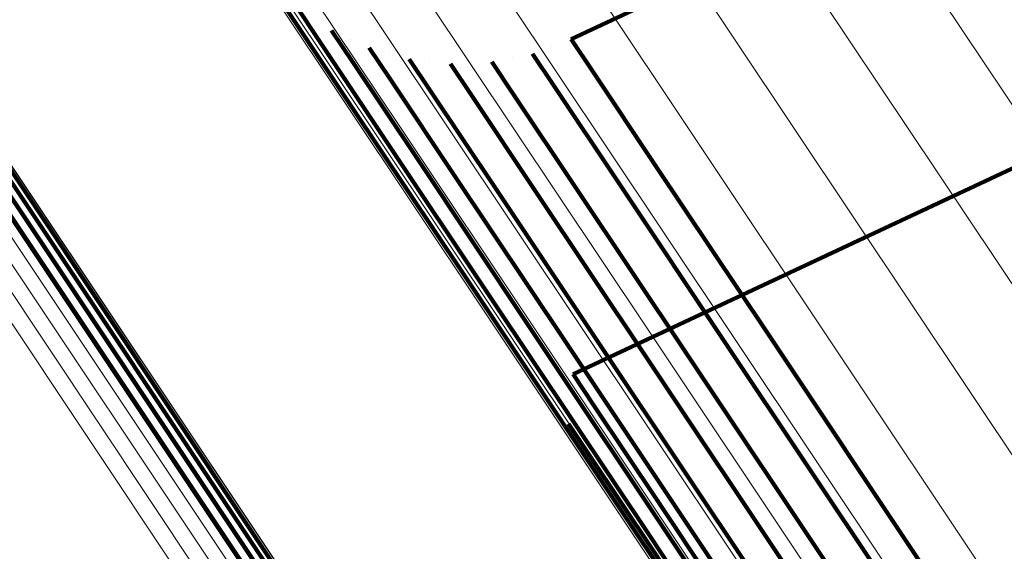
# Model space of a CAD drawing. Units: metres. Extents: x 0.157 to 0.44, y 0.124 to 0.509.
# Drawn here: x 0.187 to 0.193, y 0.485 to 0.488 of the extents above; entities that cross this region are included whole.
import ezdxf

# ---------------------------------------------------------------- set-up
doc = ezdxf.new("R2010")
doc.units = ezdxf.units.M
doc.linetypes.add('AUSGEZOGEN', pattern=[0])
doc.linetypes.add('VERDECKT2_S2', pattern=[0.036, 0.02, -0.016])
doc.layers.add('Standard', color=7, linetype='AUSGEZOGEN', lineweight=13)

msp = doc.modelspace()

# ---------------------------------------------------------------- linework, layer by layer
at = {"layer": 'Standard', "color": 253, "linetype": 'VERDECKT2_S2', "lineweight": 140, "transparency": 33554687}
for p, q in [((0.1970681, 0.4909423), (0.1903373, 0.4877935)), ((0.1970681, 0.4909423), (0.1903373, 0.4877935)), ((0.1903473, 0.4860245), (0.1992778, 0.4902025)), ((0.1903473, 0.4860245), (0.1992778, 0.4902025)), ((0.1888398, 0.4879414), (0.189182, 0.4874292)), ((0.1888398, 0.4879414), (0.189182, 0.4874292)), ((0.1888892, 0.4879598), (0.1890005, 0.4877931)), ((0.1888892, 0.4879598), (0.1890005, 0.4877931)), ((0.1890714, 0.4878385), (0.1891827, 0.4876719)), ((0.1890714, 0.4878385), (0.1891827, 0.4876719)), ((0.1890005, 0.4877931), (0.1893425, 0.4872814)), ((0.1890005, 0.4877931), (0.1893425, 0.4872814)), ((0.189171, 0.4877928), (0.189171, 0.4877928)), ((0.189171, 0.4877928), (0.189171, 0.4877928)), ((0.1903373, 0.4877935), (0.1904483, 0.4876274)), ((0.1903373, 0.4877935), (0.1904483, 0.4876274)), ((0.1892704, 0.4877472), (0.1893817, 0.4875808)), ((0.1892704, 0.4877472), (0.1893817, 0.4875808)), ((0.189376, 0.4877178), (0.189376, 0.4877178)), ((0.189376, 0.4877178), (0.189376, 0.4877178)), ((0.1901323, 0.4877166), (0.1902432, 0.4875505)), ((0.1901323, 0.4877166), (0.1902432, 0.4875505)), ((0.1902349, 0.487755), (0.1902349, 0.487755)), ((0.1902349, 0.487755), (0.1902349, 0.487755)), ((0.1891827, 0.4876719), (0.1895243, 0.4871607)), ((0.1891827, 0.4876719), (0.1895243, 0.4871607)), ((0.1894814, 0.4876884), (0.1895925, 0.4875221)), ((0.1894814, 0.4876884), (0.1895925, 0.4875221)), ((0.1895902, 0.4876758), (0.1895902, 0.4876758)), ((0.1895902, 0.4876758), (0.1895902, 0.4876758)), ((0.189699, 0.4876633), (0.1898101, 0.4874971)), ((0.189699, 0.4876633), (0.1898101, 0.4874971)), ((0.1898083, 0.4876682), (0.1898083, 0.4876682)), ((0.1898083, 0.4876682), (0.1898083, 0.4876682)), ((0.1899178, 0.4876729), (0.1900287, 0.4875068)), ((0.1899178, 0.4876729), (0.1900287, 0.4875068)), ((0.1900251, 0.4876947), (0.1900251, 0.4876947)), ((0.1900251, 0.4876947), (0.1900251, 0.4876947)), ((0.1904483, 0.4876274), (0.1907885, 0.4871182)), ((0.1904483, 0.4876274), (0.1907885, 0.4871182)), ((0.1870499, 0.487587), (0.1890733, 0.4845586)), ((0.1870499, 0.487587), (0.1890733, 0.4845586)), ((0.1893817, 0.4875808), (0.1897229, 0.4870701)), ((0.1893817, 0.4875808), (0.1897229, 0.4870701)), ((0.1895925, 0.4875221), (0.1899335, 0.4870118)), ((0.1895925, 0.4875221), (0.1899335, 0.4870118)), ((0.1900287, 0.4875068), (0.1903692, 0.4869972)), ((0.1900287, 0.4875068), (0.1903692, 0.4869972)), ((0.1902432, 0.4875505), (0.1905836, 0.4870411)), ((0.1902432, 0.4875505), (0.1905836, 0.4870411)), ((0.1870689, 0.4875016), (0.1890916, 0.4844744)), ((0.1870689, 0.4875016), (0.1890916, 0.4844744)), ((0.1898101, 0.4874971), (0.1901508, 0.4869872)), ((0.1898101, 0.4874971), (0.1901508, 0.4869872)), ((0.1870729, 0.4874135), (0.1890948, 0.4843874)), ((0.1870729, 0.4874135), (0.1890948, 0.4843874)), ((0.189182, 0.4874292), (0.1897658, 0.4865554)), ((0.189182, 0.4874292), (0.1897658, 0.4865554)), ((0.1870616, 0.4873252), (0.1890829, 0.4843)), ((0.1870616, 0.4873252), (0.1890829, 0.4843)), ((0.1893425, 0.4872814), (0.1899257, 0.4864086)), ((0.1893425, 0.4872814), (0.1899257, 0.4864086)), ((0.1895243, 0.4871607), (0.1901069, 0.4862888)), ((0.1895243, 0.4871607), (0.1901069, 0.4862888)), ((0.1907885, 0.4871182), (0.1913691, 0.4862495)), ((0.1907885, 0.4871182), (0.1913691, 0.4862495)), ((0.1897229, 0.4870701), (0.190305, 0.4861989)), ((0.1897229, 0.4870701), (0.190305, 0.4861989)), ((0.1905836, 0.4870411), (0.1911642, 0.4861722)), ((0.1905836, 0.4870411), (0.1911642, 0.4861722)), ((0.1899335, 0.4870118), (0.1905151, 0.4861414)), ((0.1899335, 0.4870118), (0.1905151, 0.4861414)), ((0.1901508, 0.4869872), (0.1907319, 0.4861174)), ((0.1901508, 0.4869872), (0.1907319, 0.4861174)), ((0.1903692, 0.4869972), (0.1909501, 0.4861279)), ((0.1903692, 0.4869972), (0.1909501, 0.4861279)), ((0.1897658, 0.4865554), (0.1906011, 0.4853055)), ((0.1897658, 0.4865554), (0.1906011, 0.4853055)), ((0.1899257, 0.4864086), (0.19076, 0.4851599)), ((0.1899257, 0.4864086), (0.19076, 0.4851599)), ((0.1901069, 0.4862888), (0.1909404, 0.4850413)), ((0.1901069, 0.4862888), (0.1909404, 0.4850413)), ((0.1913691, 0.4862495), (0.1921994, 0.4850066)), ((0.1913691, 0.4862495), (0.1921994, 0.4850066)), ((0.190305, 0.4861989), (0.1911378, 0.4849527)), ((0.190305, 0.4861989), (0.1911378, 0.4849527)), ((0.1911642, 0.4861722), (0.1919949, 0.4849291)), ((0.1911642, 0.4861722), (0.1919949, 0.4849291)), ((0.1905151, 0.4861414), (0.1913471, 0.4848961)), ((0.1905151, 0.4861414), (0.1913471, 0.4848961)), ((0.1907319, 0.4861174), (0.1915634, 0.4848731)), ((0.1907319, 0.4861174), (0.1915634, 0.4848731)), ((0.1909501, 0.4861279), (0.1917811, 0.4848842)), ((0.1909501, 0.4861279), (0.1917811, 0.4848842)), ((0.1903473, 0.4860245), (0.1904573, 0.4858597)), ((0.1903473, 0.4860245), (0.1904573, 0.4858597)), ((0.1904573, 0.4858597), (0.1907951, 0.4853542)), ((0.1904573, 0.4858597), (0.1907951, 0.4853542)), ((0.1903231, 0.4857627), (0.1904331, 0.4855981)), ((0.1903231, 0.4857627), (0.1904331, 0.4855981)), ((0.1904331, 0.4855981), (0.1907705, 0.4850931)), ((0.1904331, 0.4855981), (0.1907705, 0.4850931)), ((0.1907951, 0.4853542), (0.1913713, 0.4844918)), ((0.1907951, 0.4853542), (0.1913713, 0.4844918)), ((0.1906011, 0.4853055), (0.1916963, 0.4836664)), ((0.1906011, 0.4853055), (0.1916963, 0.4836664)), ((0.19076, 0.4851599), (0.191854, 0.4835226)), ((0.19076, 0.4851599), (0.191854, 0.4835226)), ((0.1907562, 0.4851072), (0.1907562, 0.4851072)), ((0.1907562, 0.4851072), (0.1907562, 0.4851072)), ((0.1907705, 0.4850931), (0.1913461, 0.4842317)), ((0.1907705, 0.4850931), (0.1913461, 0.4842317))]:
    msp.add_line(p, q, dxfattribs=at)
at = {"layer": 'Standard', "color": 7, "linetype": 'AUSGEZOGEN', "lineweight": 13, "transparency": 33554687}
for points in [[(0.1800715, 0.497392), (0.18019, 0.4972147), (0.1805535, 0.4966707), (0.1811735, 0.4957427), (0.1820605, 0.4944152), (0.1832236, 0.4926744), (0.1846705, 0.4905092), (0.1864068, 0.4879105), (0.1884366, 0.4848727), (0.1907617, 0.4813931), (0.1933815, 0.4774722), (0.1962934, 0.4731143), (0.1994921, 0.4683271), (0.20297, 0.4631221), (0.206717, 0.4575141), (0.2107209, 0.4515219), (0.2149672, 0.445167), (0.219439, 0.4384743), (0.2241182, 0.4314715), (0.2289847, 0.4241882), (0.2340175, 0.4166563), (0.2391941, 0.4089088), (0.2444917, 0.4009803)], [(0.1800715, 0.497392), (0.18019, 0.4972147), (0.1805535, 0.4966707), (0.1811735, 0.4957427), (0.1820605, 0.4944152), (0.1832236, 0.4926744), (0.1846705, 0.4905092), (0.1864068, 0.4879105), (0.1884366, 0.4848727), (0.1907617, 0.4813931), (0.1933815, 0.4774722), (0.1962934, 0.4731143), (0.1994921, 0.4683271), (0.20297, 0.4631221), (0.206717, 0.4575141), (0.2107209, 0.4515219), (0.2149672, 0.445167), (0.219439, 0.4384743), (0.2241182, 0.4314715), (0.2289847, 0.4241882), (0.2340175, 0.4166563), (0.2391941, 0.4089088), (0.2444917, 0.4009803)], [(0.1801619, 0.4974089), (0.1802802, 0.4972317), (0.1806437, 0.4966879), (0.1812636, 0.4957599), (0.1821505, 0.4944327), (0.1833135, 0.4926922), (0.18476, 0.4905273), (0.186496, 0.4879291), (0.1885255, 0.4848918), (0.1908502, 0.4814128), (0.1934695, 0.4774926), (0.196381, 0.4731353), (0.1995791, 0.4683489), (0.2030564, 0.4631448), (0.2068029, 0.4575378), (0.2108062, 0.4515465), (0.2150515, 0.4451927), (0.2195227, 0.4385012), (0.2242011, 0.4314996), (0.2290668, 0.4242175), (0.2340987, 0.4166868), (0.2392744, 0.4089407), (0.2445712, 0.4010134)], [(0.1801619, 0.4974089), (0.1802802, 0.4972317), (0.1806437, 0.4966879), (0.1812636, 0.4957599), (0.1821505, 0.4944327), (0.1833135, 0.4926922), (0.18476, 0.4905273), (0.186496, 0.4879291), (0.1885255, 0.4848918), (0.1908502, 0.4814128), (0.1934695, 0.4774926), (0.196381, 0.4731353), (0.1995791, 0.4683489), (0.2030564, 0.4631448), (0.2068029, 0.4575378), (0.2108062, 0.4515465), (0.2150515, 0.4451927), (0.2195227, 0.4385012), (0.2242011, 0.4314996), (0.2290668, 0.4242175), (0.2340987, 0.4166868), (0.2392744, 0.4089407), (0.2445712, 0.4010134)], [(0.1802537, 0.4974106), (0.1803721, 0.4972333), (0.1807354, 0.4966895), (0.1813552, 0.4957619), (0.1822419, 0.4944349), (0.1834046, 0.4926949), (0.1848508, 0.4905305), (0.1865865, 0.4879328), (0.1886154, 0.4848963), (0.1909395, 0.481418), (0.1935583, 0.4774988), (0.196469, 0.4731425), (0.1996664, 0.4683572), (0.2031429, 0.4631543), (0.2068885, 0.4575486), (0.2108909, 0.4515587), (0.2151353, 0.4452064), (0.2196054, 0.4385164), (0.2242827, 0.4315164), (0.2291473, 0.424236), (0.234178, 0.416707), (0.2393525, 0.4089627), (0.2446481, 0.4010374)], [(0.1802537, 0.4974106), (0.1803721, 0.4972333), (0.1807354, 0.4966895), (0.1813552, 0.4957619), (0.1822419, 0.4944349), (0.1834046, 0.4926949), (0.1848508, 0.4905305), (0.1865865, 0.4879328), (0.1886154, 0.4848963), (0.1909395, 0.481418), (0.1935583, 0.4774988), (0.196469, 0.4731425), (0.1996664, 0.4683572), (0.2031429, 0.4631543), (0.2068885, 0.4575486), (0.2108909, 0.4515587), (0.2151353, 0.4452064), (0.2196054, 0.4385164), (0.2242827, 0.4315164), (0.2291473, 0.424236), (0.234178, 0.416707), (0.2393525, 0.4089627), (0.2446481, 0.4010374)], [(0.1803444, 0.4973966), (0.1804628, 0.4972195), (0.1808261, 0.4966758), (0.1814457, 0.4957485), (0.1823321, 0.4944219), (0.1834944, 0.4926823), (0.1849403, 0.4905186), (0.1866755, 0.4879217), (0.1887038, 0.484886), (0.1910273, 0.4814088), (0.1936453, 0.4774906), (0.1965551, 0.4731357), (0.1997517, 0.4683517), (0.2032271, 0.4631503), (0.2069717, 0.4575463), (0.2109728, 0.4515581), (0.215216, 0.4452076), (0.2196849, 0.4385196), (0.2243608, 0.4315215), (0.229224, 0.4242432), (0.2342532, 0.4167164), (0.2394263, 0.4089744), (0.2447203, 0.4010514)], [(0.1803444, 0.4973966), (0.1804628, 0.4972195), (0.1808261, 0.4966758), (0.1814457, 0.4957485), (0.1823321, 0.4944219), (0.1834944, 0.4926823), (0.1849403, 0.4905186), (0.1866755, 0.4879217), (0.1887038, 0.484886), (0.1910273, 0.4814088), (0.1936453, 0.4774906), (0.1965551, 0.4731357), (0.1997517, 0.4683517), (0.2032271, 0.4631503), (0.2069717, 0.4575463), (0.2109728, 0.4515581), (0.215216, 0.4452076), (0.2196849, 0.4385196), (0.2243608, 0.4315215), (0.229224, 0.4242432), (0.2342532, 0.4167164), (0.2394263, 0.4089744), (0.2447203, 0.4010514)], [(0.1799854, 0.4973601), (0.1801038, 0.4971828), (0.1804673, 0.4966387), (0.1810874, 0.4957107), (0.1819746, 0.494383), (0.1831379, 0.4926421), (0.1845848, 0.4904766), (0.1863213, 0.4878776), (0.1883513, 0.4848397), (0.1906765, 0.4813596), (0.1932967, 0.4774384), (0.1962088, 0.47308), (0.1994079, 0.4682924), (0.202886, 0.4630867), (0.2066335, 0.4574782), (0.2106378, 0.4514854), (0.2148845, 0.4451299), (0.2193568, 0.4384366), (0.2240364, 0.431433), (0.2289035, 0.424149), (0.2339367, 0.4166163), (0.2391138, 0.4088682), (0.244412, 0.4009388)], [(0.1799854, 0.4973601), (0.1801038, 0.4971828), (0.1804673, 0.4966387), (0.1810874, 0.4957107), (0.1819746, 0.494383), (0.1831379, 0.4926421), (0.1845848, 0.4904766), (0.1863213, 0.4878776), (0.1883513, 0.4848397), (0.1906765, 0.4813596), (0.1932967, 0.4774384), (0.1962088, 0.47308), (0.1994079, 0.4682924), (0.202886, 0.4630867), (0.2066335, 0.4574782), (0.2106378, 0.4514854), (0.2148845, 0.4451299), (0.2193568, 0.4384366), (0.2240364, 0.431433), (0.2289035, 0.424149), (0.2339367, 0.4166163), (0.2391138, 0.4088682), (0.244412, 0.4009388)], [(0.1804316, 0.4973677), (0.18055, 0.4971906), (0.1809131, 0.4966472), (0.1815326, 0.4957202), (0.1824186, 0.4943939), (0.1835806, 0.492655), (0.1850259, 0.4904919), (0.1867605, 0.4878959), (0.1887882, 0.4848613), (0.1911108, 0.4813853), (0.193728, 0.4774684), (0.1966368, 0.473115), (0.1998322, 0.4683326), (0.2033066, 0.4631329), (0.2070499, 0.4575308), (0.2110497, 0.4515447), (0.2152914, 0.4451964), (0.2197587, 0.4385106), (0.2244331, 0.4315149), (0.2292947, 0.424239), (0.2343221, 0.4167148), (0.2394935, 0.4089754), (0.2447857, 0.401055)], [(0.1804316, 0.4973677), (0.18055, 0.4971906), (0.1809131, 0.4966472), (0.1815326, 0.4957202), (0.1824186, 0.4943939), (0.1835806, 0.492655), (0.1850259, 0.4904919), (0.1867605, 0.4878959), (0.1887882, 0.4848613), (0.1911108, 0.4813853), (0.193728, 0.4774684), (0.1966368, 0.473115), (0.1998322, 0.4683326), (0.2033066, 0.4631329), (0.2070499, 0.4575308), (0.2110497, 0.4515447), (0.2152914, 0.4451964), (0.2197587, 0.4385106), (0.2244331, 0.4315149), (0.2292947, 0.424239), (0.2343221, 0.4167148), (0.2394935, 0.4089754), (0.2447857, 0.401055)], [(0.1805128, 0.4973245), (0.180631, 0.4971475), (0.1809941, 0.4966042), (0.1816132, 0.4956776), (0.182499, 0.4943519), (0.1836605, 0.4926136), (0.1851053, 0.4904513), (0.1868392, 0.4878563), (0.1888661, 0.4848229), (0.1911879, 0.4813481), (0.1938041, 0.4774327), (0.1967118, 0.4730809), (0.1999061, 0.4683004), (0.2033791, 0.4631027), (0.2071209, 0.4575027), (0.2111191, 0.4515188), (0.2153594, 0.4451729), (0.219825, 0.4384897), (0.2244976, 0.4314966), (0.2293574, 0.4242235), (0.2343829, 0.4167021), (0.2395523, 0.4089656), (0.2448425, 0.4010483)], [(0.1805128, 0.4973245), (0.180631, 0.4971475), (0.1809941, 0.4966042), (0.1816132, 0.4956776), (0.182499, 0.4943519), (0.1836605, 0.4926136), (0.1851053, 0.4904513), (0.1868392, 0.4878563), (0.1888661, 0.4848229), (0.1911879, 0.4813481), (0.1938041, 0.4774327), (0.1967118, 0.4730809), (0.1999061, 0.4683004), (0.2033791, 0.4631027), (0.2071209, 0.4575027), (0.2111191, 0.4515188), (0.2153594, 0.4451729), (0.219825, 0.4384897), (0.2244976, 0.4314966), (0.2293574, 0.4242235), (0.2343829, 0.4167021), (0.2395523, 0.4089656), (0.2448425, 0.4010483)], [(0.1805855, 0.4972684), (0.1807037, 0.4970914), (0.1810665, 0.4965484), (0.1816854, 0.4956221), (0.1825709, 0.4942969), (0.1837319, 0.4925593), (0.1851761, 0.4903979), (0.1869094, 0.487804), (0.1889354, 0.4847718), (0.1912562, 0.4812984), (0.1938713, 0.4773846), (0.196778, 0.4730346), (0.1999708, 0.4682561), (0.2034424, 0.4630604), (0.2071827, 0.4574627), (0.2111794, 0.4514813), (0.2154179, 0.4451379), (0.2198817, 0.4384573), (0.2245524, 0.4314672), (0.2294101, 0.424197), (0.2344337, 0.4166788), (0.239601, 0.4089454), (0.2448891, 0.4010312)], [(0.1805855, 0.4972684), (0.1807037, 0.4970914), (0.1810665, 0.4965484), (0.1816854, 0.4956221), (0.1825709, 0.4942969), (0.1837319, 0.4925593), (0.1851761, 0.4903979), (0.1869094, 0.487804), (0.1889354, 0.4847718), (0.1912562, 0.4812984), (0.1938713, 0.4773846), (0.196778, 0.4730346), (0.1999708, 0.4682561), (0.2034424, 0.4630604), (0.2071827, 0.4574627), (0.2111794, 0.4514813), (0.2154179, 0.4451379), (0.2198817, 0.4384573), (0.2245524, 0.4314672), (0.2294101, 0.424197), (0.2344337, 0.4166788), (0.239601, 0.4089454), (0.2448891, 0.4010312)], [(0.1806477, 0.4972007), (0.1807659, 0.4970239), (0.1811285, 0.4964811), (0.1817473, 0.4955552), (0.1826323, 0.4942306), (0.1837928, 0.4924938), (0.1852364, 0.4903333), (0.1869688, 0.4877404), (0.1889941, 0.4847094), (0.1913139, 0.4812375), (0.1939279, 0.4773254), (0.1968333, 0.4729773), (0.2000249, 0.4682007), (0.203495, 0.4630074), (0.2072337, 0.457412), (0.2112286, 0.4514331), (0.2154653, 0.4450924), (0.2199272, 0.4384147), (0.224596, 0.4314275), (0.2294517, 0.4241605), (0.2344731, 0.4166453), (0.2396382, 0.4089153), (0.244924, 0.4010045)], [(0.1806477, 0.4972007), (0.1807659, 0.4970239), (0.1811285, 0.4964811), (0.1817473, 0.4955552), (0.1826323, 0.4942306), (0.1837928, 0.4924938), (0.1852364, 0.4903333), (0.1869688, 0.4877404), (0.1889941, 0.4847094), (0.1913139, 0.4812375), (0.1939279, 0.4773254), (0.1968333, 0.4729773), (0.2000249, 0.4682007), (0.203495, 0.4630074), (0.2072337, 0.457412), (0.2112286, 0.4514331), (0.2154653, 0.4450924), (0.2199272, 0.4384147), (0.224596, 0.4314275), (0.2294517, 0.4241605), (0.2344731, 0.4166453), (0.2396382, 0.4089153), (0.244924, 0.4010045)], [(0.1806977, 0.4971237), (0.1808158, 0.4969468), (0.1811783, 0.4964044), (0.1817967, 0.4954789), (0.1826814, 0.4941548), (0.1838415, 0.4924187), (0.1852844, 0.4902591), (0.1870161, 0.4876674), (0.1890405, 0.4846378), (0.1913594, 0.4811674), (0.1939722, 0.4772569), (0.1968763, 0.4729106), (0.2000665, 0.4681362), (0.2035352, 0.4629449), (0.2072722, 0.4573521), (0.2112655, 0.4513757), (0.2155004, 0.4450377), (0.2199604, 0.438363), (0.2246271, 0.4313787), (0.2294807, 0.4241147), (0.2345, 0.4166028), (0.2396628, 0.4088762), (0.2449464, 0.4009687)], [(0.1806977, 0.4971237), (0.1808158, 0.4969468), (0.1811783, 0.4964044), (0.1817967, 0.4954789), (0.1826814, 0.4941548), (0.1838415, 0.4924187), (0.1852844, 0.4902591), (0.1870161, 0.4876674), (0.1890405, 0.4846378), (0.1913594, 0.4811674), (0.1939722, 0.4772569), (0.1968763, 0.4729106), (0.2000665, 0.4681362), (0.2035352, 0.4629449), (0.2072722, 0.4573521), (0.2112655, 0.4513757), (0.2155004, 0.4450377), (0.2199604, 0.438363), (0.2246271, 0.4313787), (0.2294807, 0.4241147), (0.2345, 0.4166028), (0.2396628, 0.4088762), (0.2449464, 0.4009687)], [(0.1874248, 0.4952938), (0.1875401, 0.4951213), (0.1878937, 0.4945922), (0.1884969, 0.4936895), (0.1893598, 0.4923979), (0.1904913, 0.4907045), (0.1918989, 0.488598), (0.193588, 0.4860701), (0.1955626, 0.4831149), (0.1978243, 0.4797299), (0.200373, 0.4759156), (0.2032057, 0.4716761), (0.2063174, 0.467019), (0.2097008, 0.4619556), (0.2133461, 0.4565001), (0.2172411, 0.4506707), (0.2213718, 0.4444886), (0.2257221, 0.4379779), (0.2302741, 0.4311653), (0.2350084, 0.4240801), (0.2399043, 0.4167529), (0.2449402, 0.4092161), (0.2500938, 0.4015031)], [(0.1874248, 0.4952938), (0.1875401, 0.4951213), (0.1878937, 0.4945922), (0.1884969, 0.4936895), (0.1893598, 0.4923979), (0.1904913, 0.4907045), (0.1918989, 0.488598), (0.193588, 0.4860701), (0.1955626, 0.4831149), (0.1978243, 0.4797299), (0.200373, 0.4759156), (0.2032057, 0.4716761), (0.2063174, 0.467019), (0.2097008, 0.4619556), (0.2133461, 0.4565001), (0.2172411, 0.4506707), (0.2213718, 0.4444886), (0.2257221, 0.4379779), (0.2302741, 0.4311653), (0.2350084, 0.4240801), (0.2399043, 0.4167529), (0.2449402, 0.4092161), (0.2500938, 0.4015031)], [(0.1870509, 0.4949061), (0.1871661, 0.4947337), (0.1875195, 0.4942048), (0.1881224, 0.4933026), (0.1889848, 0.4920118), (0.1901157, 0.4903193), (0.1915225, 0.488214), (0.1932106, 0.4856874), (0.1951841, 0.4827338), (0.1974447, 0.4793506), (0.1999919, 0.4755385), (0.2028231, 0.4713013), (0.2059332, 0.4666468), (0.2093146, 0.4615861), (0.2129578, 0.4561336), (0.2168508, 0.4503074), (0.2209792, 0.4441287), (0.2253271, 0.4376216), (0.2298766, 0.4308128), (0.2346083, 0.4237314), (0.2395015, 0.4164083), (0.2445346, 0.4088757), (0.2496854, 0.4011669)], [(0.1870509, 0.4949061), (0.1871661, 0.4947337), (0.1875195, 0.4942048), (0.1881224, 0.4933026), (0.1889848, 0.4920118), (0.1901157, 0.4903193), (0.1915225, 0.488214), (0.1932106, 0.4856874), (0.1951841, 0.4827338), (0.1974447, 0.4793506), (0.1999919, 0.4755385), (0.2028231, 0.4713013), (0.2059332, 0.4666468), (0.2093146, 0.4615861), (0.2129578, 0.4561336), (0.2168508, 0.4503074), (0.2209792, 0.4441287), (0.2253271, 0.4376216), (0.2298766, 0.4308128), (0.2346083, 0.4237314), (0.2395015, 0.4164083), (0.2445346, 0.4088757), (0.2496854, 0.4011669)], [(0.1867434, 0.4944637), (0.1868585, 0.4942916), (0.1872115, 0.4937632), (0.1878138, 0.4928618), (0.1886755, 0.4915723), (0.1898052, 0.4898814), (0.1912107, 0.4877781), (0.1928973, 0.4852539), (0.1948689, 0.4823031), (0.1971274, 0.478923), (0.1996722, 0.4751145), (0.2025007, 0.4708814), (0.2056077, 0.4662313), (0.2089861, 0.4611753), (0.2126259, 0.455728), (0.2165151, 0.4499073), (0.2206397, 0.4437345), (0.2249835, 0.4372335), (0.2295287, 0.4304311), (0.2342558, 0.4233564), (0.2391444, 0.4160401), (0.2441728, 0.4085146), (0.2493188, 0.4008132)], [(0.1867434, 0.4944637), (0.1868585, 0.4942916), (0.1872115, 0.4937632), (0.1878138, 0.4928618), (0.1886755, 0.4915723), (0.1898052, 0.4898814), (0.1912107, 0.4877781), (0.1928973, 0.4852539), (0.1948689, 0.4823031), (0.1971274, 0.478923), (0.1996722, 0.4751145), (0.2025007, 0.4708814), (0.2056077, 0.4662313), (0.2089861, 0.4611753), (0.2126259, 0.455728), (0.2165151, 0.4499073), (0.2206397, 0.4437345), (0.2249835, 0.4372335), (0.2295287, 0.4304311), (0.2342558, 0.4233564), (0.2391444, 0.4160401), (0.2441728, 0.4085146), (0.2493188, 0.4008132)], [(0.18651, 0.4939783), (0.1866249, 0.4938063), (0.1869775, 0.4932786), (0.187579, 0.4923784), (0.1884395, 0.4910906), (0.1895678, 0.4894019), (0.1909714, 0.4873014), (0.1926558, 0.4847805), (0.1946249, 0.4818336), (0.1968803, 0.478458), (0.1994218, 0.4746544), (0.2022466, 0.4704269), (0.2053495, 0.4657829), (0.2087234, 0.4607336), (0.2123584, 0.4552934), (0.2162425, 0.4494805), (0.2203617, 0.4433157), (0.2246998, 0.4368233), (0.229239, 0.4300299), (0.23396, 0.4229644), (0.2388421, 0.4156578), (0.2438639, 0.4081422), (0.2490031, 0.4004509)], [(0.18651, 0.4939783), (0.1866249, 0.4938063), (0.1869775, 0.4932786), (0.187579, 0.4923784), (0.1884395, 0.4910906), (0.1895678, 0.4894019), (0.1909714, 0.4873014), (0.1926558, 0.4847805), (0.1946249, 0.4818336), (0.1968803, 0.478458), (0.1994218, 0.4746544), (0.2022466, 0.4704269), (0.2053495, 0.4657829), (0.2087234, 0.4607336), (0.2123584, 0.4552934), (0.2162425, 0.4494805), (0.2203617, 0.4433157), (0.2246998, 0.4368233), (0.229239, 0.4300299), (0.23396, 0.4229644), (0.2388421, 0.4156578), (0.2438639, 0.4081422), (0.2490031, 0.4004509)], [(0.1863567, 0.4934619), (0.1864714, 0.4932902), (0.1868234, 0.4927634), (0.187424, 0.4918647), (0.1882831, 0.490579), (0.1894095, 0.4888931), (0.1908107, 0.486796), (0.1924923, 0.4842793), (0.1944581, 0.4813373), (0.1967098, 0.4779673), (0.1992471, 0.47417), (0.2020673, 0.4699494), (0.2051651, 0.4653131), (0.2085334, 0.4602722), (0.2121624, 0.4548411), (0.2160401, 0.4490376), (0.2201524, 0.4428831), (0.2244833, 0.4364014), (0.229015, 0.4296193), (0.2337281, 0.4225656), (0.2386022, 0.415271), (0.2436157, 0.4077678), (0.2487463, 0.4000892)], [(0.1863567, 0.4934619), (0.1864714, 0.4932902), (0.1868234, 0.4927634), (0.187424, 0.4918647), (0.1882831, 0.490579), (0.1894095, 0.4888931), (0.1908107, 0.486796), (0.1924923, 0.4842793), (0.1944581, 0.4813373), (0.1967098, 0.4779673), (0.1992471, 0.47417), (0.2020673, 0.4699494), (0.2051651, 0.4653131), (0.2085334, 0.4602722), (0.2121624, 0.4548411), (0.2160401, 0.4490376), (0.2201524, 0.4428831), (0.2244833, 0.4364014), (0.229015, 0.4296193), (0.2337281, 0.4225656), (0.2386022, 0.415271), (0.2436157, 0.4077678), (0.2487463, 0.4000892)], [(0.1862874, 0.4929277), (0.1864019, 0.4927563), (0.1867533, 0.4922305), (0.1873526, 0.4913336), (0.18821, 0.4900504), (0.1893342, 0.4883677), (0.1907328, 0.4862748), (0.1924111, 0.483763), (0.194373, 0.4808268), (0.1966204, 0.4774633), (0.1991527, 0.4736735), (0.2019672, 0.4694612), (0.2050591, 0.4648339), (0.2084208, 0.4598028), (0.2120427, 0.4543822), (0.2159128, 0.4485902), (0.2200171, 0.4424477), (0.2243396, 0.4359786), (0.2288624, 0.4292097), (0.2335663, 0.4221697), (0.2384308, 0.4148895), (0.2434345, 0.4074009), (0.2485552, 0.3997374)], [(0.1862874, 0.4929277), (0.1864019, 0.4927563), (0.1867533, 0.4922305), (0.1873526, 0.4913336), (0.18821, 0.4900504), (0.1893342, 0.4883677), (0.1907328, 0.4862748), (0.1924111, 0.483763), (0.194373, 0.4808268), (0.1966204, 0.4774633), (0.1991527, 0.4736735), (0.2019672, 0.4694612), (0.2050591, 0.4648339), (0.2084208, 0.4598028), (0.2120427, 0.4543822), (0.2159128, 0.4485902), (0.2200171, 0.4424477), (0.2243396, 0.4359786), (0.2288624, 0.4292097), (0.2335663, 0.4221697), (0.2384308, 0.4148895), (0.2434345, 0.4074009), (0.2485552, 0.3997374)], [(0.1863038, 0.4923892), (0.1864182, 0.4922183), (0.1867687, 0.4916936), (0.1873668, 0.4907986), (0.1882222, 0.4895183), (0.189344, 0.4878394), (0.1907394, 0.4857511), (0.192414, 0.4832448), (0.1943717, 0.480315), (0.1966141, 0.476959), (0.1991408, 0.4731775), (0.2019491, 0.4689745), (0.2050342, 0.4643574), (0.2083884, 0.4593373), (0.2120023, 0.4539288), (0.215864, 0.4481495), (0.2199592, 0.4420204), (0.2242722, 0.4355657), (0.228785, 0.4288118), (0.2334786, 0.4217873), (0.2383325, 0.4145231), (0.2433251, 0.4070511)], [(0.1863038, 0.4923892), (0.1864182, 0.4922183), (0.1867687, 0.4916936), (0.1873668, 0.4907986), (0.1882222, 0.4895183), (0.189344, 0.4878394), (0.1907394, 0.4857511), (0.192414, 0.4832448), (0.1943717, 0.480315), (0.1966141, 0.476959), (0.1991408, 0.4731775), (0.2019491, 0.4689745), (0.2050342, 0.4643574), (0.2083884, 0.4593373), (0.2120023, 0.4539288), (0.215864, 0.4481495), (0.2199592, 0.4420204), (0.2242722, 0.4355657), (0.228785, 0.4288118), (0.2334786, 0.4217873), (0.2383325, 0.4145231), (0.2433251, 0.4070511)], [(0.1864058, 0.4918602), (0.1865197, 0.4916897), (0.1868694, 0.4911663), (0.1874659, 0.4902735), (0.1883194, 0.4889962), (0.1894385, 0.4873214), (0.1908306, 0.485238), (0.1925012, 0.4827377), (0.1944542, 0.4798149), (0.1966911, 0.476467), (0.1992117, 0.4726946), (0.2020134, 0.4685017), (0.2050911, 0.4638958), (0.2084373, 0.4588877), (0.2120425, 0.4534921), (0.2158948, 0.4477267), (0.2199803, 0.4416124), (0.2242828, 0.4351732), (0.2287849, 0.4284353), (0.2334672, 0.4214278), (0.2383094, 0.414181), (0.24329, 0.4067269)], [(0.1864058, 0.4918602), (0.1865197, 0.4916897), (0.1868694, 0.4911663), (0.1874659, 0.4902735), (0.1883194, 0.4889962), (0.1894385, 0.4873214), (0.1908306, 0.485238), (0.1925012, 0.4827377), (0.1944542, 0.4798149), (0.1966911, 0.476467), (0.1992117, 0.4726946), (0.2020134, 0.4685017), (0.2050911, 0.4638958), (0.2084373, 0.4588877), (0.2120425, 0.4534921), (0.2158948, 0.4477267), (0.2199803, 0.4416124), (0.2242828, 0.4351732), (0.2287849, 0.4284353), (0.2334672, 0.4214278), (0.2383094, 0.414181), (0.24329, 0.4067269)], [(0.1865903, 0.4913542), (0.186704, 0.4911841), (0.1870528, 0.490662), (0.1876478, 0.4897714), (0.1884991, 0.4884974), (0.1896154, 0.4868268), (0.1910039, 0.4847487), (0.1926703, 0.4822548), (0.1946183, 0.4793394), (0.1968497, 0.4760001), (0.1993639, 0.4722372), (0.2021584, 0.4680548), (0.2052282, 0.4634606), (0.208566, 0.4584653), (0.212162, 0.4530834), (0.2160046, 0.4473326), (0.2200797, 0.4412338), (0.2243713, 0.4348109), (0.228862, 0.4280902), (0.2335324, 0.4211003), (0.2383623, 0.4138719), (0.2433303, 0.4064368)], [(0.1865903, 0.4913542), (0.186704, 0.4911841), (0.1870528, 0.490662), (0.1876478, 0.4897714), (0.1884991, 0.4884974), (0.1896154, 0.4868268), (0.1910039, 0.4847487), (0.1926703, 0.4822548), (0.1946183, 0.4793394), (0.1968497, 0.4760001), (0.1993639, 0.4722372), (0.2021584, 0.4680548), (0.2052282, 0.4634606), (0.208566, 0.4584653), (0.212162, 0.4530834), (0.2160046, 0.4473326), (0.2200797, 0.4412338), (0.2243713, 0.4348109), (0.228862, 0.4280902), (0.2335324, 0.4211003), (0.2383623, 0.4138719), (0.2433303, 0.4064368)], [(0.1868529, 0.4908839), (0.1869662, 0.4907142), (0.1873143, 0.4901935), (0.1879077, 0.4893052), (0.1887567, 0.4880345), (0.1898702, 0.4863683), (0.191255, 0.4842957), (0.1929171, 0.4818082), (0.1948599, 0.4789005), (0.1970854, 0.4755697), (0.1995931, 0.4718167), (0.2023804, 0.4676453), (0.2054423, 0.463063), (0.2087712, 0.4580807), (0.212358, 0.4527129), (0.2161904, 0.4469771), (0.2202549, 0.4408942), (0.2245354, 0.434488), (0.2290143, 0.4277849), (0.2336725, 0.4208134), (0.2384899, 0.4136037), (0.2434449, 0.406188)], [(0.1868529, 0.4908839), (0.1869662, 0.4907142), (0.1873143, 0.4901935), (0.1879077, 0.4893052), (0.1887567, 0.4880345), (0.1898702, 0.4863683), (0.191255, 0.4842957), (0.1929171, 0.4818082), (0.1948599, 0.4789005), (0.1970854, 0.4755697), (0.1995931, 0.4718167), (0.2023804, 0.4676453), (0.2054423, 0.463063), (0.2087712, 0.4580807), (0.212358, 0.4527129), (0.2161904, 0.4469771), (0.2202549, 0.4408942), (0.2245354, 0.434488), (0.2290143, 0.4277849), (0.2336725, 0.4208134), (0.2384899, 0.4136037), (0.2434449, 0.406188)]]:
    msp.add_lwpolyline(points, dxfattribs=at)

doc.saveas('drawing.dxf')
